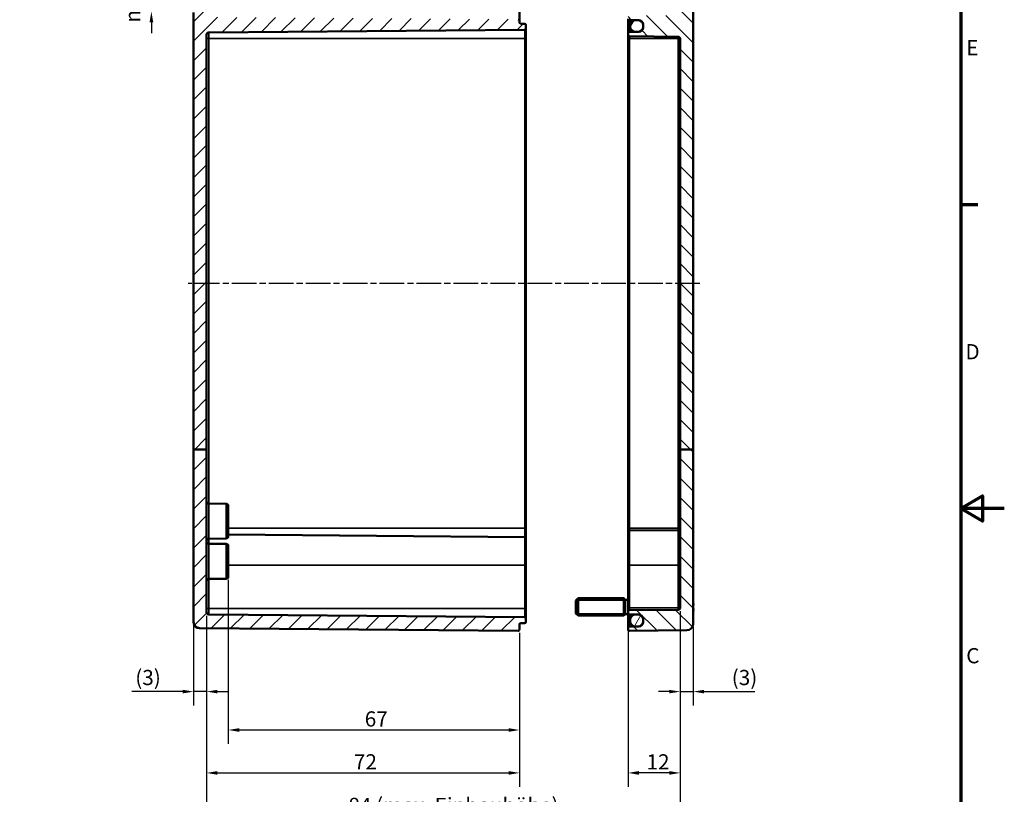
# Model space of a CAD drawing. Units: millimetres. Extents: x 0 to 594, y 0 to 420.
# Drawn here: x 367 to 594, y 144 to 323 of the extents above; entities that cross this region are included whole.
import ezdxf

# ---------------------------------------------------------------- set-up
doc = ezdxf.new("R2010")
doc.units = ezdxf.units.MM
doc.linetypes.add('CHAIN', pattern=[0.3543, 0.2362, -0.0295, 0.0591, -0.0295])
doc.layers.get('0').update_dxf_attribs({"lineweight": 25})
for name, color, linetype, lineweight in [('Bemaßung (ISO)', 7, 'Continuous', 25), ('Mittellinie (ISO)', 7, 'Continuous', 25), ('Rahmen (ISO)', 7, 'Continuous', 70), ('Schraffur (ISO)', 7, 'Continuous', 18), ('Sichtbar (ISO)', 7, 'Continuous', 50), ('Sichtbar schmal (ISO)', 7, 'Continuous', 35)]:
    doc.layers.add(name, color=color, linetype=linetype, lineweight=lineweight)
doc.styles.add('Notiztext (DIN)', font='isocpeur.ttf')
doc.dimstyles.new('Standard (DIN)', dxfattribs={"dimtxt": 3.5, "dimasz": 2.5, "dimexe": 3.175, "dimexo": 0.8, "dimgap": 0.8, "dimtad": 1, "dimrnd": 1e-08, "dimzin": 0, "dimtxsty": 'Notiztext (DIN)', "dimcen": 0.09, "dimdle": 10, "dimclrd": 256, "dimclre": 256, "dimclrt": 256, "dimadec": 0, "dimazin": 0, "dimtfac": 1, "dimtmove": 0, "dimatfit": 3, "dimfxl": 1, "dimtolj": 1, "dimtzin": 0, "dimlwd": -1, "dimlwe": -1, "dimarcsym": 0})

# ---------------------------------------------------------------- blocks, each defined once
blk = doc.blocks.new('Ränder Standardrahmen')
at = {"layer": 'Rahmen (ISO)'}
blk.add_line((584, 280), (587.9, 280), dxfattribs=at)
at = {"layer": 'Rahmen (ISO)', "flags": 128}
for points in [[(10, 10), (10, 410), (584, 410), (584, 10), (10, 10)], [(594, 210), (584, 210), (589, 212.89), (589, 207.11), (584, 210)]]:
    blk.add_lwpolyline(points, dxfattribs=at)
at = {"layer": 'Rahmen (ISO)', "char_height": 3.5, "attachment_point": 7, "style": 'Notiztext (DIN)'}
for s, insert in [('E', (585.23, 313.25)), ('D', (585.05, 243.25)), ('C', (585.23, 173.25))]:
    blk.add_mtext(s, dxfattribs=dict(at, insert=insert))
blk = doc.blocks.new('*D27')
at = {"layer": 'Bemaßung (ISO)', "transparency": 16777216}
for p, q in [((397.7, 331.68), (397.7, 334.18)), ((406.9, 329.18), (394.52, 329.18)), ((397.7, 329.18), (397.7, 324.48)), ((406.9, 324.48), (394.52, 324.48)), ((397.7, 321.98), (397.7, 319.48))]:
    blk.add_line(p, q, dxfattribs=at)
for points in [[(397.28, 331.68), (398.12, 331.68), (397.7, 329.18)], [(397.28, 321.98), (398.12, 321.98), (397.7, 324.48)]]:
    blk.add_solid(points, dxfattribs=at)
at = {"layer": 'Defpoints', "color": 0, "transparency": 16777216}
for p in [(407.7, 329.18), (397.7, 324.48), (407.7, 324.48)]:
    blk.add_point(p, dxfattribs=at)
at = {"layer": 'Bemaßung (ISO)', "transparency": 16777216, "insert": (391.63, 321.88), "char_height": 3.5, "attachment_point": 1, "rotation": 90, "style": 'Notiztext (DIN)'}
blk.add_mtext('\\A1;{\\fAIGDT|b0|i0;\\H3.5000;\\ln\\fISOCPEUR|b0|i0;\\H3.5000;}4,7', dxfattribs=at)
blk = doc.blocks.new('*D28')
at = {"layer": 'Bemaßung (ISO)', "transparency": 16777216}
for p, q in [((410.4, 185.31), (410.4, 164.65)), ((407.4, 183.02), (407.4, 164.65)), ((404.9, 167.82), (393.19, 167.82)), ((410.4, 167.82), (407.4, 167.82)), ((412.9, 167.82), (415.4, 167.82))]:
    blk.add_line(p, q, dxfattribs=at)
for points in [[(404.9, 168.24), (404.9, 167.41), (407.4, 167.82)], [(412.9, 168.24), (412.9, 167.41), (410.4, 167.82)]]:
    blk.add_solid(points, dxfattribs=at)
at = {"layer": 'Defpoints', "color": 0, "transparency": 16777216}
for p in [(410.4, 186.11), (407.4, 183.82), (407.4, 167.82)]:
    blk.add_point(p, dxfattribs=at)
at = {"layer": 'Bemaßung (ISO)', "transparency": 16777216, "insert": (393.99, 172.82), "char_height": 3.5, "attachment_point": 1, "style": 'Notiztext (DIN)'}
blk.add_mtext('\\A1;(3)', dxfattribs=at)
blk = doc.blocks.new('*D29')
at = {"layer": 'Bemaßung (ISO)', "transparency": 16777216}
for p, q in [((415.4, 193.53), (415.4, 155.81)), ((482.4, 181.33), (482.4, 155.81)), ((479.9, 158.98), (417.9, 158.98))]:
    blk.add_line(p, q, dxfattribs=at)
for points in [[(417.9, 159.4), (417.9, 158.56), (415.4, 158.98)], [(479.9, 159.4), (479.9, 158.56), (482.4, 158.98)]]:
    blk.add_solid(points, dxfattribs=at)
at = {"layer": 'Defpoints', "color": 0, "transparency": 16777216}
for p in [(415.4, 194.33), (482.4, 182.13), (415.4, 158.98)]:
    blk.add_point(p, dxfattribs=at)
at = {"layer": 'Bemaßung (ISO)', "transparency": 16777216, "insert": (446.8, 163.28), "char_height": 3.5, "attachment_point": 1, "style": 'Notiztext (DIN)'}
blk.add_mtext('\\A1;67', dxfattribs=at)
blk = doc.blocks.new('*D30')
at = {"layer": 'Bemaßung (ISO)', "transparency": 16777216}
for p, q in [((410.4, 185.31), (410.4, 145.92)), ((482.4, 181.33), (482.4, 145.92)), ((412.9, 149.1), (479.9, 149.1))]:
    blk.add_line(p, q, dxfattribs=at)
for points in [[(412.9, 149.52), (412.9, 148.68), (410.4, 149.1)], [(479.9, 149.52), (479.9, 148.68), (482.4, 149.1)]]:
    blk.add_solid(points, dxfattribs=at)
at = {"layer": 'Defpoints', "color": 0, "transparency": 16777216}
for p in [(410.4, 186.11), (482.4, 182.13), (482.4, 149.1)]:
    blk.add_point(p, dxfattribs=at)
at = {"layer": 'Bemaßung (ISO)', "transparency": 16777216, "insert": (444.3, 153.4), "char_height": 3.5, "attachment_point": 1, "style": 'Notiztext (DIN)'}
blk.add_mtext('\\A1;72', dxfattribs=at)
blk = doc.blocks.new('*D31')
at = {"layer": 'Bemaßung (ISO)', "transparency": 16777216}
for p, q in [((519.4, 186.38), (519.4, 135.19)), ((410.4, 185.31), (410.4, 135.19)), ((412.9, 138.36), (516.9, 138.36))]:
    blk.add_line(p, q, dxfattribs=at)
for points in [[(412.9, 138.78), (412.9, 137.95), (410.4, 138.36)], [(516.9, 138.78), (516.9, 137.95), (519.4, 138.36)]]:
    blk.add_solid(points, dxfattribs=at)
at = {"layer": 'Defpoints', "color": 0, "transparency": 16777216}
for p in [(410.4, 186.11), (519.4, 187.18), (519.4, 138.36)]:
    blk.add_point(p, dxfattribs=at)
at = {"layer": 'Bemaßung (ISO)', "transparency": 16777216, "insert": (443.03, 143.36), "char_height": 3.5, "attachment_point": 1, "style": 'Notiztext (DIN)'}
blk.add_mtext('\\A1;84{ (max. Einbauhöhe)}', dxfattribs=at)
blk = doc.blocks.new('*D32')
at = {"layer": 'Bemaßung (ISO)', "transparency": 16777216}
for p, q in [((507.4, 186.28), (507.4, 145.92)), ((519.4, 186.38), (519.4, 145.92)), ((516.9, 149.1), (509.9, 149.1))]:
    blk.add_line(p, q, dxfattribs=at)
for points in [[(509.9, 149.52), (509.9, 148.68), (507.4, 149.1)], [(516.9, 149.52), (516.9, 148.68), (519.4, 149.1)]]:
    blk.add_solid(points, dxfattribs=at)
at = {"layer": 'Defpoints', "color": 0, "transparency": 16777216}
for p in [(507.4, 187.08), (519.4, 187.18), (507.4, 149.1)]:
    blk.add_point(p, dxfattribs=at)
at = {"layer": 'Bemaßung (ISO)', "transparency": 16777216, "insert": (511.65, 153.4), "char_height": 3.5, "attachment_point": 1, "style": 'Notiztext (DIN)'}
blk.add_mtext('\\A1;12', dxfattribs=at)
blk = doc.blocks.new('*D33')
at = {"layer": 'Bemaßung (ISO)', "transparency": 16777216}
for p, q in [((519.4, 186.38), (519.4, 164.65)), ((522.4, 182.65), (522.4, 164.65)), ((516.9, 167.82), (514.4, 167.82)), ((519.4, 167.82), (522.4, 167.82)), ((524.9, 167.82), (536.62, 167.82))]:
    blk.add_line(p, q, dxfattribs=at)
for points in [[(516.9, 168.24), (516.9, 167.41), (519.4, 167.82)], [(524.9, 168.24), (524.9, 167.41), (522.4, 167.82)]]:
    blk.add_solid(points, dxfattribs=at)
at = {"layer": 'Defpoints', "color": 0, "transparency": 16777216}
for p in [(519.4, 187.18), (522.4, 183.45), (519.4, 167.82)]:
    blk.add_point(p, dxfattribs=at)
at = {"layer": 'Bemaßung (ISO)', "transparency": 16777216, "insert": (531.27, 172.82), "char_height": 3.5, "attachment_point": 1, "style": 'Notiztext (DIN)'}
blk.add_mtext('\\A1;(3)', dxfattribs=at)

msp = doc.modelspace()

# ---------------------------------------------------------------- hatches: boundary and pattern name
at = {"layer": 'Schraffur (ISO)'}
h = msp.add_hatch(dxfattribs=at)
h.set_pattern_fill('ANSI31', color=256, scale=25.4, style=0)
h.set_pattern_definition([(45, (0, 0), (-2.245064, 2.245064), [])])
edge = h.paths.add_edge_path()
edge.add_line((410.4, 223.59), (407.4, 223.59))
edge.add_line((407.4, 223.59), (407.4, 324.18))
edge.add_ellipse((407.7, 324.18), major_axis=(-0.003, 0.3), ratio=1, start_angle=0, end_angle=89.5, ccw=False)
edge.add_line((407.7, 324.48), (410.9, 324.51))
edge.add_line((410.9, 324.51), (410.9, 323.13))
edge.add_line((410.9, 323.13), (482.1, 322.63))
edge.add_ellipse((482.1, 322.33), major_axis=(0.3, 0), ratio=1, start_angle=0, end_angle=89.6, ccw=False)
edge.add_line((482.4, 322.33), (482.4, 321.93))
edge.add_ellipse((482.7, 321.93), major_axis=(-0.003, -0.3), ratio=1, start_angle=270.5, end_angle=360)
edge.add_line((482.7, 321.63), (483.61, 321.62))
edge.add_ellipse((483.6, 321.32), major_axis=(0.3, 0), ratio=1, start_angle=0, end_angle=89.5, ccw=False)
edge.add_line((483.9, 321.32), (483.9, 320.54))
edge.add_ellipse((483.6, 320.54), major_axis=(0.003, -0.3), ratio=1, start_angle=0, end_angle=89.5, ccw=False)
edge.add_line((483.61, 320.24), (410.9, 319.61))
edge.add_ellipse((410.9, 319.11), major_axis=(-0.5, 0), ratio=1, start_angle=270.5, end_angle=360)
edge.add_line((410.4, 319.11), (410.4, 223.59))
edge = h.paths.add_edge_path()
edge.add_line((469.7, 333.42), (469.7, 333.33))
edge.add_line((469.7, 333.33), (469.7, 333.18))
edge.add_line((469.7, 333.18), (469.7, 333.18))
edge.add_line((469.7, 333.18), (469.7, 333.03))
edge.add_line((469.7, 333.03), (469.54, 333.03))
edge.add_spline(control_points=[(469.54, 333.03), (469.43, 332.92), (469.3, 332.8)], knot_values=[0, 0, 0, 0.03561, 0.03561, 0.03561], weights=[1.001168, 1.001396, 1], degree=2, periodic=0)
edge.add_line((469.3, 332.8), (466.1, 332.8))
edge.add_spline(control_points=[(466.1, 332.8), (465.98, 332.92), (465.86, 333.03)], knot_values=[0.025605, 0.025605, 0.025605, 0.061215, 0.061215, 0.061215], weights=[1, 1.001396, 1.001168], degree=2, periodic=0)
edge.add_line((465.86, 333.03), (465.7, 333.03))
edge.add_line((465.7, 333.03), (465.7, 332.74))
edge.add_line((465.7, 332.74), (407.7, 332.23))
edge.add_ellipse((407.7, 331.93), major_axis=(-0.003, 0.3), ratio=1, start_angle=0, end_angle=89.5)
edge.add_line((407.4, 331.93), (407.4, 329.48))
edge.add_ellipse((407.7, 329.48), major_axis=(-0.3, 0), ratio=1, start_angle=0, end_angle=89.5)
edge.add_line((407.7, 329.18), (410.9, 329.15))
edge.add_line((410.9, 329.15), (410.9, 330.45))
edge.add_line((410.9, 330.45), (482.1, 330.95))
edge.add_spline(control_points=[(482.1, 330.95), (482.14, 330.95), (482.18, 330.96), (482.25, 330.98), (482.29, 331.01), (482.34, 331.06), (482.37, 331.1), (482.39, 331.17), (482.4, 331.21), (482.4, 331.25)], knot_values=[0.000209, 0.000209, 0.000209, 0.000209, 0.011106, 0.011106, 0.022214, 0.022214, 0.033324, 0.033324, 0.044437, 0.044437, 0.044437, 0.044437], degree=3, periodic=0)
edge.add_line((482.4, 331.25), (482.4, 333.58))
edge.add_ellipse((482.1, 333.58), major_axis=(0.3, 0), ratio=1, start_angle=0, end_angle=89.5)
edge.add_line((482.11, 333.88), (476.9, 333.93))
edge.add_line((476.9, 333.93), (476.9, 333.78))
edge.add_line((476.9, 333.78), (476.54, 333.78))
edge.add_spline(control_points=[(476.54, 333.78), (476.52, 333.77), (476.5, 333.75)], knot_values=[0, 0, 0, 0.004852, 0.004852, 0.004852], weights=[1.000694, 1.000377, 1], degree=2, periodic=0)
edge.add_line((476.5, 333.75), (470.2, 333.75))
edge.add_line((470.2, 333.75), (470.2, 333.78))
edge.add_line((470.2, 333.78), (469.7, 333.78))
edge.add_line((469.7, 333.78), (469.7, 333.42))
edge = h.paths.add_edge_path()
edge.add_line((469.7, 339.34), (469.7, 339.24))
edge.add_line((469.7, 339.24), (469.7, 338.88))
edge.add_line((469.7, 338.88), (470.2, 338.88))
edge.add_line((470.2, 338.88), (470.2, 338.91))
edge.add_line((470.2, 338.91), (476.5, 338.91))
edge.add_spline(control_points=[(476.5, 338.91), (476.52, 338.9), (476.54, 338.88)], knot_values=[0.056669, 0.056669, 0.056669, 0.061521, 0.061521, 0.061521], weights=[1, 1.000377, 1.000694], degree=2, periodic=0)
edge.add_line((476.54, 338.88), (476.9, 338.88))
edge.add_line((476.9, 338.88), (476.9, 338.73))
edge.add_line((476.9, 338.73), (482.11, 338.78))
edge.add_ellipse((482.1, 339.08), major_axis=(0.003, -0.3), ratio=1, start_angle=0, end_angle=89.5)
edge.add_line((482.4, 339.08), (482.4, 341.53))
edge.add_ellipse((482.1, 341.53), major_axis=(0.3, 0), ratio=1, start_angle=0, end_angle=90.5)
edge.add_line((482.1, 341.83), (408.6, 341.19))
edge.add_spline(control_points=[(408.6, 341.19), (408.44, 341.19), (408.28, 341.16), (408.05, 341.07), (407.97, 341.03), (407.9, 340.98)], knot_values=[-0.149799, -0.149799, -0.149799, -0.149799, -0.101268, -0.101268, -0.074857, -0.074857, -0.074857, -0.074857], degree=3, periodic=0)
edge.add_spline(control_points=[(407.9, 340.98), (407.88, 340.97), (407.86, 340.95), (407.84, 340.94)], knot_values=[-0.077337, -0.077337, -0.077337, -0.077337, -0.070888, -0.070888, -0.070888, -0.070888], degree=3, periodic=0)
edge.add_spline(control_points=[(407.84, 340.94), (407.84, 340.93), (407.83, 340.93), (407.8, 340.89), (407.79, 340.87), (407.76, 340.8), (407.75, 340.76), (407.76, 340.69), (407.76, 340.65), (407.79, 340.57), (407.81, 340.54), (407.87, 340.49), (407.9, 340.46), (407.97, 340.43), (408.01, 340.43), (408.05, 340.43)], knot_values=[-0.070888, -0.070888, -0.070888, -0.070888, -0.067967, -0.067967, -0.058597, -0.058597, -0.046877, -0.046877, -0.035158, -0.035158, -0.023439, -0.023439, -0.011719, -0.011719, 0, 0, 0, 0], degree=3, periodic=0)
edge.add_line((408.05, 340.43), (465.7, 339.92))
edge.add_line((465.7, 339.92), (465.7, 339.63))
edge.add_line((465.7, 339.63), (465.86, 339.63))
edge.add_spline(control_points=[(465.86, 339.63), (465.98, 339.74), (466.1, 339.86)], knot_values=[0, 0, 0, 0.03561, 0.03561, 0.03561], weights=[1.001168, 1.001396, 1], degree=2, periodic=0)
edge.add_line((466.1, 339.86), (469.3, 339.86))
edge.add_spline(control_points=[(469.3, 339.86), (469.43, 339.74), (469.54, 339.63)], knot_values=[0.025605, 0.025605, 0.025605, 0.061215, 0.061215, 0.061215], weights=[1, 1.001396, 1.001168], degree=2, periodic=0)
edge.add_line((469.54, 339.63), (469.7, 339.63))
edge.add_line((469.7, 339.63), (469.7, 339.48))
edge.add_line((469.7, 339.48), (469.7, 339.48))
edge.add_line((469.7, 339.48), (469.7, 339.34))
edge = h.paths.add_edge_path()
edge.add_line((407.4, 223.59), (407.4, 183.82))
edge.add_ellipse((408.75, 183.82), major_axis=(-1.35, 0), ratio=1, start_angle=0, end_angle=89.5)
edge.add_line((408.74, 182.47), (482.1, 181.83))
edge.add_ellipse((482.1, 182.13), major_axis=(-0.003, -0.3), ratio=1, start_angle=0, end_angle=90.5)
edge.add_line((482.4, 182.13), (482.4, 183.28))
edge.add_ellipse((482.7, 183.28), major_axis=(-0.3, 0), ratio=1, start_angle=270.5, end_angle=360, ccw=False)
edge.add_line((482.7, 183.58), (483.61, 183.59))
edge.add_ellipse((483.6, 183.89), major_axis=(0.003, -0.3), ratio=1, start_angle=0, end_angle=89.5)
edge.add_line((483.9, 183.89), (483.9, 184.67))
edge.add_ellipse((483.6, 184.67), major_axis=(0.3, 0), ratio=1, start_angle=0, end_angle=89.5)
edge.add_line((483.61, 184.97), (410.9, 185.61))
edge.add_ellipse((410.9, 186.11), major_axis=(-0.004, -0.5), ratio=1, start_angle=270.5, end_angle=360, ccw=False)
edge.add_line((410.4, 186.11), (410.4, 223.59))
edge.add_line((410.4, 223.59), (407.4, 223.59))
h = msp.add_hatch(dxfattribs=at)
h.set_pattern_fill('ANSI31', color=256, scale=25.4, angle=90.0002, style=0)
h.set_pattern_definition([(135.0002, (0, 0), (-2.245056, -2.245072), [])])
edge = h.paths.add_edge_path()
edge.add_line((519.4, 339.73), (519.4, 339.73))
edge.add_line((519.4, 339.73), (519.4, 339.13))
edge.add_ellipse((519.1, 339.13), major_axis=(0.003, -0.3), ratio=1, start_angle=0, end_angle=89.5, ccw=False)
edge.add_line((519.11, 338.83), (518.18, 338.82))
edge.add_ellipse((518.18, 338.52), major_axis=(-0.264, 0.143), ratio=1, start_angle=299.0448, end_angle=360)
edge.add_ellipse((517.65, 338.81), major_axis=(0.212, -0.212), ratio=1, start_angle=0, end_angle=16.4552, ccw=False)
edge.add_line((517.87, 338.6), (517.43, 338.16))
edge.add_ellipse((517.36, 338.23), major_axis=(0, -0.1), ratio=1, start_angle=0, end_angle=45, ccw=False)
edge.add_line((517.36, 338.13), (517.14, 338.13))
edge.add_ellipse((517.14, 338.23), major_axis=(-0.0707, -0.0707), ratio=1, start_angle=0, end_angle=45, ccw=False)
edge.add_line((517.07, 338.16), (516.69, 338.54))
edge.add_ellipse((516.9, 338.76), major_axis=(-0.259, -0.151), ratio=1, start_angle=0, end_angle=14.7024, ccw=False)
edge.add_ellipse((516.38, 338.45), major_axis=(0.003, 0.3), ratio=1, start_angle=300.7976, end_angle=360)
edge.add_line((516.39, 338.75), (507.7, 338.83))
edge.add_ellipse((507.7, 339.13), major_axis=(-0.3, 0), ratio=1, start_angle=0, end_angle=89.5, ccw=False)
edge.add_line((507.4, 339.13), (507.4, 341.53))
edge.add_ellipse((507.7, 341.53), major_axis=(0.003, 0.3), ratio=1, start_angle=0, end_angle=90.5, ccw=False)
edge.add_line((507.71, 341.83), (520.92, 341.71))
edge.add_ellipse((520.9, 340.21), major_axis=(1.5, 0.08), ratio=1, start_angle=0, end_angle=86.455, ccw=False)
edge.add_ellipse((522.1, 340.33), major_axis=(0.003, -0.3), ratio=1, start_angle=0, end_angle=82.688, ccw=False)
edge.add_line((522.11, 340.03), (519.7, 340.01))
edge.add_ellipse((519.7, 339.71), major_axis=(-0.299, 0.024), ratio=1, start_angle=275.0069, end_angle=360)
edge = h.paths.add_edge_path()
edge.add_line((522.4, 223.59), (519.4, 223.59))
edge.add_line((519.4, 223.59), (519.4, 187.18))
edge.add_ellipse((518.9, 187.18), major_axis=(0.5, 0), ratio=1, start_angle=270.5, end_angle=360, ccw=False)
edge.add_line((518.91, 186.68), (507.7, 186.58))
edge.add_ellipse((507.7, 186.28), major_axis=(-0.003, 0.3), ratio=1, start_angle=0, end_angle=89.5)
edge.add_line((507.4, 186.28), (507.4, 185.88))
edge.add_ellipse((507.7, 185.88), major_axis=(-0.3, 0), ratio=1, start_angle=0, end_angle=89.5)
edge.add_line((507.7, 185.58), (508.97, 185.57))
edge.add_line((508.97, 185.57), (509.88, 185.56))
edge.add_line((509.88, 185.56), (509.91, 185.56))
edge.add_ellipse((509.9, 184.56), major_axis=(0.009, 1), ratio=1, start_angle=270.5, end_angle=360, ccw=False)
edge.add_line((510.9, 184.56), (510.9, 184.33))
edge.add_line((510.9, 184.33), (510.9, 184.08))
edge.add_line((510.9, 184.08), (510.9, 183.85))
edge.add_ellipse((509.9, 183.85), major_axis=(1, 0), ratio=1, start_angle=270.5, end_angle=360, ccw=False)
edge.add_line((509.91, 182.85), (509.88, 182.85))
edge.add_line((509.88, 182.85), (508.97, 182.84))
edge.add_line((508.97, 182.84), (507.7, 182.83))
edge.add_ellipse((507.7, 182.53), major_axis=(-0.003, 0.3), ratio=1, start_angle=0, end_angle=89.5)
edge.add_line((507.4, 182.53), (507.4, 182.13))
edge.add_ellipse((507.7, 182.13), major_axis=(-0.3, 0), ratio=1, start_angle=0, end_angle=90.5)
edge.add_line((507.71, 181.83), (520.92, 181.95))
edge.add_ellipse((520.9, 183.45), major_axis=(0.01, -1.5), ratio=1, start_angle=0, end_angle=89.5)
edge.add_line((522.4, 183.45), (522.4, 223.59))
edge = h.paths.add_edge_path()
edge.add_line((519.4, 332.93), (519.4, 332.93))
edge.add_line((519.4, 332.93), (519.4, 333.53))
edge.add_ellipse((519.1, 333.53), major_axis=(0.3, 0), ratio=1, start_angle=0, end_angle=89.5)
edge.add_line((519.11, 333.83), (518.18, 333.84))
edge.add_ellipse((518.18, 334.14), major_axis=(-0.003, -0.3), ratio=1, start_angle=299.0448, end_angle=360, ccw=False)
edge.add_ellipse((517.65, 333.86), major_axis=(0.264, 0.143), ratio=1, start_angle=0, end_angle=16.4552)
edge.add_line((517.87, 334.07), (517.43, 334.5))
edge.add_ellipse((517.36, 334.43), major_axis=(0.0707, 0.0707), ratio=1, start_angle=0, end_angle=45)
edge.add_line((517.36, 334.53), (517.14, 334.53))
edge.add_ellipse((517.14, 334.43), major_axis=(0, 0.1), ratio=1, start_angle=0, end_angle=45)
edge.add_line((517.07, 334.5), (516.69, 334.12))
edge.add_ellipse((516.9, 333.91), major_axis=(-0.212, 0.212), ratio=1, start_angle=0, end_angle=14.7024)
edge.add_ellipse((516.38, 334.21), major_axis=(0.259, -0.151), ratio=1, start_angle=300.7976, end_angle=360, ccw=False)
edge.add_line((516.39, 333.91), (507.7, 333.83))
edge.add_ellipse((507.7, 333.53), major_axis=(-0.003, 0.3), ratio=1, start_angle=0, end_angle=89.5)
edge.add_line((507.4, 333.53), (507.4, 331.63))
edge.add_ellipse((507.7, 331.63), major_axis=(-0.3, 0), ratio=1, start_angle=0, end_angle=89.5)
edge.add_line((507.7, 331.33), (518.11, 331.24))
edge.add_ellipse((518.1, 330.94), major_axis=(0.003, 0.3), ratio=1, start_angle=270.5, end_angle=360, ccw=False)
edge.add_line((518.4, 330.94), (518.4, 323.87))
edge.add_ellipse((518.1, 323.87), major_axis=(0.3, 0), ratio=1, start_angle=270.5, end_angle=360, ccw=False)
edge.add_line((518.11, 323.57), (507.7, 323.48))
edge.add_ellipse((507.7, 323.18), major_axis=(-0.003, 0.3), ratio=1, start_angle=0, end_angle=89.5)
edge.add_line((507.4, 323.18), (507.4, 322.78))
edge.add_ellipse((507.7, 322.78), major_axis=(-0.3, 0), ratio=1, start_angle=0, end_angle=89.5)
edge.add_line((507.7, 322.48), (508.97, 322.47))
edge.add_line((508.97, 322.47), (509.88, 322.46))
edge.add_line((509.88, 322.46), (509.91, 322.46))
edge.add_ellipse((509.9, 321.46), major_axis=(0.009, 1), ratio=1, start_angle=270.5, end_angle=360, ccw=False)
edge.add_line((510.9, 321.46), (510.9, 321.23))
edge.add_line((510.9, 321.23), (510.9, 320.98))
edge.add_line((510.9, 320.98), (510.9, 320.75))
edge.add_ellipse((509.9, 320.75), major_axis=(1, 0), ratio=1, start_angle=270.5, end_angle=360, ccw=False)
edge.add_line((509.91, 319.75), (509.88, 319.75))
edge.add_line((509.88, 319.75), (508.97, 319.74))
edge.add_line((508.97, 319.74), (507.7, 319.73))
edge.add_ellipse((507.7, 319.43), major_axis=(-0.003, 0.3), ratio=1, start_angle=0, end_angle=89.5)
edge.add_line((507.4, 319.43), (507.4, 319.03))
edge.add_ellipse((507.7, 319.03), major_axis=(-0.3, 0), ratio=1, start_angle=0, end_angle=89.5)
edge.add_line((507.7, 318.73), (518.91, 318.63))
edge.add_ellipse((518.9, 318.13), major_axis=(0.004, 0.5), ratio=1, start_angle=270.5, end_angle=360, ccw=False)
edge.add_line((519.4, 318.13), (519.4, 223.59))
edge.add_line((519.4, 223.59), (522.4, 223.59))
edge.add_line((522.4, 223.59), (522.4, 332.33))
edge.add_ellipse((522.1, 332.33), major_axis=(0.3, 0), ratio=1, start_angle=0, end_angle=89.5)
edge.add_line((522.11, 332.63), (519.7, 332.65))
edge.add_ellipse((519.7, 332.95), major_axis=(-0.003, -0.3), ratio=1, start_angle=275.0069, end_angle=360, ccw=False)
h = msp.add_hatch(dxfattribs=at)
h.set_pattern_fill('ANSI31', color=256, scale=25.4, angle=15, style=0)
h.set_pattern_definition([(60, (0, 0), (-2.74963, 1.587501), [])])
edge = h.paths.add_edge_path()
edge.add_ellipse((509.15, 321.23), major_axis=(0, 1.25), ratio=1, start_angle=0, end_angle=8.4793)
edge.add_ellipse((509.15, 321.23), major_axis=(-0.18, 1.24), ratio=1, start_angle=0, end_angle=81.5207)
edge.add_line((507.9, 321.23), (507.9, 320.98))
edge.add_ellipse((509.15, 320.98), major_axis=(-1.25, 0), ratio=1, start_angle=0, end_angle=81.5207)
edge.add_ellipse((509.15, 320.98), major_axis=(-0.18, -1.24), ratio=1, start_angle=0, end_angle=8.4793)
edge.add_line((509.15, 319.73), (509.65, 319.73))
edge.add_ellipse((509.65, 320.98), major_axis=(0, -1.25), ratio=1, start_angle=0, end_angle=10.681)
edge.add_ellipse((509.65, 320.98), major_axis=(0.23, -1.23), ratio=1, start_angle=0, end_angle=79.319)
edge.add_line((510.9, 320.98), (510.9, 321.23))
edge.add_ellipse((509.65, 321.23), major_axis=(1.25, 0), ratio=1, start_angle=0, end_angle=79.319)
edge.add_ellipse((509.65, 321.23), major_axis=(0.23, 1.23), ratio=1, start_angle=0, end_angle=10.681)
edge.add_line((509.65, 322.48), (509.15, 322.48))
edge = h.paths.add_edge_path()
edge.add_ellipse((509.15, 184.08), major_axis=(-1.25, 0), ratio=1, start_angle=0, end_angle=81.5207)
edge.add_ellipse((509.15, 184.08), major_axis=(-0.18, -1.24), ratio=1, start_angle=0, end_angle=8.4793)
edge.add_line((509.15, 182.83), (509.65, 182.83))
edge.add_ellipse((509.65, 184.08), major_axis=(0, -1.25), ratio=1, start_angle=0, end_angle=10.681)
edge.add_ellipse((509.65, 184.08), major_axis=(0.23, -1.23), ratio=1, start_angle=0, end_angle=79.319)
edge.add_line((510.9, 184.08), (510.9, 184.33))
edge.add_ellipse((509.65, 184.33), major_axis=(1.25, 0), ratio=1, start_angle=0, end_angle=79.319)
edge.add_ellipse((509.65, 184.33), major_axis=(0.23, 1.23), ratio=1, start_angle=0, end_angle=10.681)
edge.add_line((509.65, 185.58), (509.15, 185.58))
edge.add_ellipse((509.15, 184.33), major_axis=(0, 1.25), ratio=1, start_angle=0, end_angle=8.4793)
edge.add_ellipse((509.15, 184.33), major_axis=(-0.18, 1.24), ratio=1, start_angle=0, end_angle=81.5207)
edge.add_line((507.9, 184.33), (507.9, 184.08))

# ---------------------------------------------------------------- linework, layer by layer
at = {"layer": 'Mittellinie (ISO)', "linetype": 'CHAIN', "ltscale": 23.990969}
msp.add_line((523.9, 261.83), (406.17, 261.83), dxfattribs=at)
at = {"layer": 'Sichtbar (ISO)'}
for p, q in [((482.4, 322.33), (482.4, 331.25)), ((522.4, 223.59), (522.4, 332.33)), ((407.4, 324.18), (407.4, 223.59)), ((482.4, 321.93), (482.4, 322.33)), ((507.4, 322.78), (507.4, 319.43)), ((507.7, 322.48), (509.91, 322.46)), ((509.65, 322.48), (509.15, 322.48)), ((410.9, 319.61), (483.61, 320.24)), ((483.61, 321.62), (482.7, 321.63)), ((483.9, 320.54), (483.9, 321.32)), ((483.9, 318.23), (483.9, 320.54)), ((509.91, 319.75), (507.7, 319.73)), ((507.9, 321.23), (507.9, 320.98)), ((507.9, 319.74), (507.9, 320.98)), ((509.15, 319.73), (509.65, 319.73)), ((510.9, 321.46), (510.9, 320.75)), ((510.9, 320.98), (510.9, 321.23)), ((410.4, 223.59), (410.4, 319.11)), ((483.9, 205.43), (483.9, 318.23)), ((507.4, 319.43), (507.4, 319.03)), ((507.4, 319.03), (507.4, 318.23)), ((507.4, 318.23), (507.4, 205.43)), ((507.7, 318.73), (518.91, 318.63)), ((519.4, 318.13), (519.4, 223.59)), ((407.4, 223.59), (407.4, 183.82)), ((410.4, 223.59), (407.4, 223.59)), ((410.4, 186.11), (410.4, 223.59)), ((522.4, 223.59), (519.4, 223.59)), ((519.4, 223.59), (519.4, 187.18)), ((522.4, 183.45), (522.4, 223.59)), ((414.91, 211.09), (410.9, 211.12)), ((415.4, 210.59), (415.4, 203.58)), ((483.61, 203.42), (415.4, 204.02)), ((483.9, 203.12), (483.9, 205.43)), ((507.4, 205.43), (507.4, 204.63)), ((507.4, 196.93), (507.4, 204.63)), ((507.7, 204.93), (518.91, 205.03)), ((414.91, 203.08), (410.9, 203.04)), ((414.91, 201.84), (410.9, 201.87)), ((483.9, 203.12), (483.9, 196.93)), ((415.4, 201.34), (415.4, 194.33)), ((483.9, 186.98), (483.9, 196.93)), ((507.4, 196.93), (507.4, 187.08)), ((414.91, 193.83), (410.9, 193.79)), ((495.4, 188.83), (495.9, 189.33)), ((495.4, 185.83), (495.4, 188.83)), ((495.9, 189.33), (495.9, 185.33)), ((506.4, 189.33), (495.9, 189.33)), ((506.4, 189.33), (506.4, 185.33)), ((506.75, 188.98), (506.4, 189.33)), ((506.4, 189.33), (506.4, 185.33)), ((506.75, 185.68), (506.75, 188.98)), ((507.4, 188.98), (506.75, 188.98)), ((483.9, 184.67), (483.9, 186.98)), ((495.4, 185.83), (495.9, 185.33)), ((507.4, 187.08), (507.4, 186.28)), ((507.4, 186.28), (507.4, 185.88)), ((507.4, 185.88), (507.4, 182.53)), ((518.91, 186.68), (507.7, 186.58)), ((483.61, 184.97), (410.9, 185.61)), ((482.7, 183.58), (483.61, 183.59)), ((483.9, 183.89), (483.9, 184.67)), ((506.4, 185.33), (495.9, 185.33)), ((506.75, 185.68), (506.4, 185.33)), ((507.4, 185.68), (506.75, 185.68)), ((507.7, 185.58), (509.91, 185.56)), ((507.9, 184.33), (507.9, 185.58)), ((507.9, 184.33), (507.9, 184.08)), ((509.65, 185.58), (509.15, 185.58)), ((510.9, 184.56), (510.9, 183.85)), ((510.9, 184.08), (510.9, 184.33)), ((408.74, 182.47), (482.1, 181.83)), ((482.4, 182.13), (482.4, 183.28)), ((507.4, 182.53), (507.4, 182.13)), ((509.91, 182.85), (507.7, 182.83)), ((507.71, 181.83), (520.92, 181.95)), ((509.15, 182.83), (509.65, 182.83))]:
    msp.add_line(p, q, dxfattribs=at)
for centre, radius, start, end in [((482.1, 322.33), 0.3, 0, 89.6), ((482.7, 321.93), 0.3, 180, 269.5), ((507.7, 322.78), 0.3, 180, 269.5), ((509.15, 321.23), 1.25, 90, 180), ((509.65, 321.23), 1.25, 0, 90), ((509.9, 321.46), 1, 0, 89.5), ((410.9, 319.11), 0.5, 90.5, 180), ((483.6, 321.32), 0.3, 0, 89.5), ((483.6, 320.54), 0.3, 270.5, 0), ((507.7, 319.43), 0.3, 90.5, 180), ((509.15, 320.98), 1.25, 180, 270), ((509.65, 320.98), 1.25, 270, 0), ((509.9, 320.75), 1, 270.5, 0), ((507.7, 319.03), 0.3, 180, 269.5), ((518.9, 318.13), 0.5, 0, 89.5), ((410.9, 211.62), 0.5, 180, 269.5), ((414.9, 210.59), 0.5, 0, 89.5), ((507.7, 204.63), 0.3, 90.5, 180), ((518.9, 205.53), 0.5, 270.5, 0), ((410.9, 202.54), 0.5, 90.5, 180), ((410.9, 202.37), 0.5, 180, 269.5), ((414.9, 203.58), 0.5, 270.5, 0), ((414.9, 201.34), 0.5, 0, 89.5), ((483.6, 203.12), 0.3, 0, 89.5), ((410.9, 193.29), 0.5, 90.5, 180), ((414.9, 194.33), 0.5, 270.5, 0), ((410.9, 186.11), 0.5, 180, 269.5), ((507.7, 186.28), 0.3, 90.5, 180), ((507.7, 185.88), 0.3, 180, 269.5), ((518.9, 187.18), 0.5, 270.5, 0), ((408.75, 183.82), 1.35, 180, 269.5), ((482.7, 183.28), 0.3, 90.5, 180), ((483.6, 184.67), 0.3, 0, 89.5), ((483.6, 183.89), 0.3, 270.5, 0), ((509.15, 184.33), 1.25, 90, 180), ((509.15, 184.08), 1.25, 180, 270), ((509.65, 184.33), 1.25, 0, 90), ((509.65, 184.08), 1.25, 270, 0), ((509.9, 184.56), 1, 0, 89.5), ((509.9, 183.85), 1, 270.5, 0), ((408.06, 182.94), 0.3, 225.4899, 237.7797), ((408.61, 183.83), 1.35, 237.7797, 269.5), ((482.1, 182.13), 0.3, 269.5, 0), ((507.7, 182.53), 0.3, 90.5, 180), ((507.7, 182.13), 0.3, 180, 270.5), ((520.9, 183.45), 1.5, 270.5, 0)]:
    msp.add_arc(centre, radius, start, end, dxfattribs=at)
for points, knots in [([(522.4, 188.41), (522.41, 188.38), (522.41, 188.36), (522.42, 188.31), (522.42, 188.28), (522.43, 188.23), (522.43, 188.2), (522.43, 188.16), (522.43, 188.14), (522.43, 188.12), (522.43, 188.11), (522.43, 188.1), (522.43, 188.1), (522.42, 188.09), (522.42, 188.08), (522.42, 188.08)], [0.33171965, 0.33171965, 0.33171965, 0.33171965, 0.33921236, 0.33921236, 0.34775598, 0.34775598, 0.35629961, 0.35629961, 0.36484323, 0.36484323, 0.36911504, 0.36911504, 0.37125095, 0.37125095, 0.37338685, 0.37338685, 0.37338685, 0.37338685]), ([(522.43, 188.12), (522.43, 188.12), (522.43, 188.12), (522.43, 188.11), (522.43, 188.1), (522.43, 188.09), (522.42, 188.09), (522.42, 188.08), (522.41, 188.07), (522.41, 188.07), (522.4, 188.07), (522.4, 188.07)], [-0.000040907, -0.000040907, -0.000040907, -0.000040907, 0, 0, 0.001869145, 0.001869145, 0.003698934, 0.003698934, 0.005642101, 0.005642101, 0.006206519, 0.006206519, 0.006206519, 0.006206519]), ([(522.43, 187.91), (522.43, 187.89), (522.43, 187.86), (522.43, 187.82), (522.43, 187.8), (522.43, 187.75), (522.43, 187.74), (522.42, 187.7), (522.42, 187.69), (522.41, 187.67), (522.41, 187.66), (522.4, 187.66)], [0.12378045, 0.12378045, 0.12378045, 0.12378045, 0.13118944, 0.13118944, 0.13859844, 0.13859844, 0.14600744, 0.14600744, 0.15341644, 0.15341644, 0.15687023, 0.15687023, 0.15687023, 0.15687023]), ([(522.4, 187.01), (522.41, 187), (522.41, 187), (522.42, 186.98), (522.42, 186.97), (522.43, 186.94), (522.43, 186.93), (522.43, 186.89), (522.43, 186.87), (522.43, 186.82), (522.43, 186.8), (522.43, 186.77), (522.43, 186.76), (522.43, 186.75)], [0.17379861, 0.17379861, 0.17379861, 0.17379861, 0.17615033, 0.17615033, 0.18211931, 0.18211931, 0.18952831, 0.18952831, 0.19693731, 0.19693731, 0.20434631, 0.20434631, 0.20688829, 0.20688829, 0.20688829, 0.20688829]), ([(522.4, 186.6), (522.4, 186.6), (522.41, 186.6), (522.41, 186.59), (522.42, 186.59), (522.42, 186.58), (522.43, 186.57), (522.43, 186.56), (522.43, 186.55), (522.43, 186.55), (522.43, 186.55), (522.43, 186.55)], [0.001276367, 0.001276367, 0.001276367, 0.001276367, 0.001839132, 0.001839132, 0.003776606, 0.003776606, 0.005601033, 0.005601033, 0.007464701, 0.007464701, 0.007505488, 0.007505488, 0.007505488, 0.007505488]), ([(522.42, 186.59), (522.42, 186.58), (522.42, 186.58), (522.43, 186.57), (522.43, 186.56), (522.43, 186.55), (522.43, 186.54), (522.43, 186.52), (522.43, 186.5), (522.43, 186.46), (522.43, 186.44), (522.42, 186.39), (522.42, 186.36), (522.41, 186.31), (522.41, 186.28), (522.4, 186.25)], [0.12261626, 0.12261626, 0.12261626, 0.12261626, 0.12390916, 0.12390916, 0.12589135, 0.12589135, 0.13094572, 0.13094572, 0.13948934, 0.13948934, 0.14803297, 0.14803297, 0.15657659, 0.15657659, 0.16428349, 0.16428349, 0.16428349, 0.16428349]), ([(522.41, 187.67), (522.42, 187.68), (522.42, 187.69), (522.43, 187.72), (522.43, 187.74), (522.43, 187.77), (522.43, 187.79), (522.43, 187.84), (522.43, 187.86), (522.43, 187.9), (522.43, 187.91), (522.43, 187.91)], [0.34210292, 0.34210292, 0.34210292, 0.34210292, 0.34745368, 0.34745368, 0.35486268, 0.35486268, 0.36227168, 0.36227168, 0.36968068, 0.36968068, 0.37222266, 0.37222266, 0.37222266, 0.37222266]), ([(522.43, 187.91), (522.43, 187.91), (522.43, 187.91), (522.43, 187.91), (522.43, 187.91), (522.43, 187.91)], [0.0066705457, 0.0066705457, 0.0066705457, 0.0066705457, 0.0074647014, 0.0074647014, 0.0075054884, 0.0075054884, 0.0075054884, 0.0075054884]), ([(522.43, 186.75), (522.43, 186.75), (522.43, 186.75), (522.43, 186.75), (522.43, 186.75), (522.43, 186.75)], [-0.0000409068, -0.0000409068, -0.0000409068, -0.0000409068, 0, 0, 0.0007964895, 0.0007964895, 0.0007964895, 0.0007964895]), ([(407.48, 183.38), (407.5, 183.31), (407.53, 183.24), (407.59, 183.1), (407.62, 183.04), (407.68, 182.94), (407.71, 182.89), (407.77, 182.81), (407.79, 182.78), (407.83, 182.73), (407.84, 182.72), (407.84, 182.72)], [0, 0, 0, 0, 0.0446632, 0.0446632, 0.0893264, 0.0893264, 0.1339896, 0.1339896, 0.1786528, 0.1786528, 0.223316, 0.223316, 0.223316, 0.223316]), ([(407.84, 182.72), (407.84, 182.72), (407.84, 182.73), (407.83, 182.74), (407.82, 182.74), (407.81, 182.76), (407.79, 182.78), (407.77, 182.81), (407.76, 182.82), (407.73, 182.86), (407.71, 182.88), (407.7, 182.9)], [0.223316, 0.223316, 0.223316, 0.223316, 0.2450558, 0.2450558, 0.2667956, 0.2667956, 0.2885354, 0.2885354, 0.3102752, 0.3102752, 0.332015, 0.332015, 0.332015, 0.332015]), ([(408.6, 182.48), (408.6, 182.48), (408.65, 182.47), (408.72, 182.47), (408.74, 182.47), (408.74, 182.47)], [1.7281586, 1.7281586, 1.7281586, 1.7281586, 1.8535852, 1.8535852, 1.941022, 1.941022, 1.941022, 1.941022])]:
    msp.add_open_spline(points, degree=3, knots=knots, dxfattribs=at)
for points in [[(522.43, 187.91), (522.42, 187.96), (522.41, 188), (522.4, 188.04)], [(522.4, 186.62), (522.41, 186.66), (522.42, 186.7), (522.43, 186.75)]]:
    msp.add_open_spline(points, degree=3, dxfattribs=at)
at = {"layer": 'Sichtbar schmal (ISO)'}
for p, q in [((507.7, 319.73), (507.7, 322.48)), ((509.91, 322.46), (509.91, 322.45)), ((410.9, 318.23), (410.9, 319.61)), ((483.61, 320.24), (483.61, 318.23)), ((410.9, 318.23), (410.4, 318.23)), ((410.9, 211.12), (410.9, 318.23)), ((483.61, 318.23), (410.9, 318.23)), ((483.9, 318.23), (483.61, 318.23)), ((483.61, 318.23), (483.61, 205.43)), ((507.7, 318.23), (507.4, 318.23)), ((507.7, 318.23), (507.7, 318.73)), ((507.7, 205.43), (507.7, 318.23)), ((507.7, 318.23), (518.91, 318.23)), ((518.91, 318.23), (518.91, 205.43)), ((410.9, 211.12), (410.9, 203.04)), ((414.91, 203.08), (414.91, 211.09)), ((483.61, 205.43), (415.4, 205.43)), ((483.9, 205.43), (483.61, 205.43)), ((483.61, 205.43), (483.61, 203.42)), ((507.4, 205.43), (507.7, 205.43)), ((507.7, 204.93), (507.7, 205.43)), ((507.7, 205.43), (518.91, 205.43)), ((507.7, 204.93), (507.7, 196.93)), ((518.91, 196.93), (518.91, 205.03)), ((410.9, 203.04), (410.9, 201.87)), ((410.9, 201.87), (410.9, 193.79)), ((414.91, 193.83), (414.91, 201.84)), ((483.61, 196.93), (483.61, 203.42)), ((483.61, 196.93), (415.4, 196.93)), ((483.9, 196.93), (483.61, 196.93)), ((483.61, 196.93), (483.61, 186.98)), ((507.4, 196.93), (507.7, 196.93)), ((507.7, 187.08), (507.7, 196.93)), ((507.7, 196.93), (518.91, 196.93)), ((518.91, 196.93), (519.4, 196.93)), ((518.91, 196.93), (518.91, 187.08)), ((410.9, 186.98), (410.9, 193.79)), ((506.4, 188.91), (495.48, 188.91)), ((410.9, 186.98), (410.4, 186.98)), ((410.9, 185.61), (410.9, 186.98)), ((483.61, 186.98), (410.9, 186.98)), ((483.9, 186.98), (483.61, 186.98)), ((483.61, 186.98), (483.61, 184.97)), ((507.4, 187.08), (507.7, 187.08)), ((507.7, 186.58), (507.7, 187.08)), ((507.7, 187.08), (518.91, 187.08)), ((495.48, 185.75), (506.4, 185.75)), ((507.7, 182.83), (507.7, 185.58)), ((509.91, 182.86), (509.91, 182.85))]:
    msp.add_line(p, q, dxfattribs=at)
for centre, major_axis, ratio, start_param, end_param in [((516.16, 186.66), (6.27, 1.44), 0.633077, 0.003447, 0.029119), ((516.16, 187.9), (6.21, -1.7), 0.754361, 0.352194, 0.377866), ((516.16, 186.77), (6.21, 1.7), 0.754361, 5.90532, 5.930991), ((516.16, 188), (6.27, -1.44), 0.633077, 6.254067, 6.279738), ((407.95, 183.07), (-0.251, -0.164), 0.958278, 6.267615, 6.283185)]:
    msp.add_ellipse(centre, major_axis=major_axis, ratio=ratio, start_param=start_param, end_param=end_param, dxfattribs=at)
for points, knots in [([(518.91, 318.63), (518.91, 318.63), (518.91, 318.59), (518.91, 318.51), (518.91, 318.44), (518.91, 318.33), (518.91, 318.23)], [0, 0, 0, 0, 0.506107, 0.506107, 0.506107, 1, 1, 1, 1]), ([(519.4, 318.13), (519.4, 318.14), (519.39, 318.15), (519.34, 318.16), (519.3, 318.17), (519.21, 318.19), (519.16, 318.2), (519.04, 318.21), (518.97, 318.22), (518.91, 318.23)], [0, 0, 0, 0, 0.393729, 0.393729, 0.787459, 0.787459, 1.181188, 1.181188, 1.574917, 1.574917, 1.574917, 1.574917]), ([(518.91, 205.43), (518.97, 205.44), (519.04, 205.45), (519.16, 205.46), (519.21, 205.47), (519.3, 205.49), (519.34, 205.5), (519.39, 205.51), (519.4, 205.52), (519.4, 205.53)], [0, 0, 0, 0, 0.393729, 0.393729, 0.787459, 0.787459, 1.181188, 1.181188, 1.574917, 1.574917, 1.574917, 1.574917]), ([(518.91, 205.43), (518.91, 205.33), (518.91, 205.22), (518.91, 205.15), (518.91, 205.07), (518.91, 205.03), (518.91, 205.03)], [0, 0, 0, 0, 0.506107, 0.506107, 0.506107, 1, 1, 1, 1]), ([(522.4, 188.41), (522.41, 188.39), (522.41, 188.36), (522.42, 188.3), (522.43, 188.25), (522.43, 188.18), (522.43, 188.15), (522.43, 188.12), (522.43, 188.12), (522.43, 188.12)], [0.33173172, 0.33173172, 0.33173172, 0.33173172, 0.33872837, 0.33872837, 0.35162378, 0.35162378, 0.36682602, 0.36682602, 0.37196457, 0.37196457, 0.37196457, 0.37196457]), ([(518.91, 187.08), (518.97, 187.09), (519.04, 187.1), (519.16, 187.11), (519.21, 187.12), (519.3, 187.14), (519.34, 187.15), (519.39, 187.16), (519.4, 187.17), (519.4, 187.18)], [0, 0, 0, 0, 0.393729, 0.393729, 0.787459, 0.787459, 1.181188, 1.181188, 1.574917, 1.574917, 1.574917, 1.574917]), ([(518.91, 187.08), (518.91, 186.98), (518.91, 186.87), (518.91, 186.8), (518.91, 186.72), (518.91, 186.68), (518.91, 186.68)], [0, 0, 0, 0, 0.506107, 0.506107, 0.506107, 1, 1, 1, 1]), ([(522.43, 187.91), (522.43, 187.88), (522.43, 187.84), (522.43, 187.73), (522.42, 187.68), (522.4, 187.69)], [0.12403853, 0.12403853, 0.12403853, 0.12403853, 0.13526757, 0.13526757, 0.16427139, 0.16427139, 0.16427139, 0.16427139]), ([(522.4, 186.97), (522.4, 186.97), (522.41, 186.97), (522.41, 186.97), (522.42, 186.97), (522.43, 186.95), (522.43, 186.93), (522.43, 186.87), (522.43, 186.82), (522.43, 186.77), (522.43, 186.76), (522.43, 186.75)], [0.16639735, 0.16639735, 0.16639735, 0.16639735, 0.17053611, 0.17053611, 0.1788589, 0.1788589, 0.18967853, 0.18967853, 0.20374404, 0.20374404, 0.2066302, 0.2066302, 0.2066302, 0.2066302]), ([(522.43, 186.55), (522.43, 186.54), (522.43, 186.53), (522.43, 186.45), (522.42, 186.35), (522.4, 186.25)], [0.12403853, 0.12403853, 0.12403853, 0.12403853, 0.13526757, 0.13526757, 0.16427139, 0.16427139, 0.16427139, 0.16427139]), ([(407.89, 182.68), (407.89, 182.68), (407.88, 182.7), (407.85, 182.73), (407.8, 182.78), (407.73, 182.85), (407.6, 183.07), (407.53, 183.21), (407.48, 183.38)], [-0.223316, -0.223316, -0.223316, -0.223316, -0.1660075, -0.1660075, -0.1660075, -0.0830038, -0.0830038, 0, 0, 0, 0])]:
    msp.add_open_spline(points, degree=3, knots=knots, dxfattribs=at)

# ---------------------------------------------------------------- block references
msp.add_blockref('Ränder Standardrahmen', (0, 0))

# ---------------------------------------------------------------- dimensions: what is measured, and where the dimension line sits
at = {"layer": 'Bemaßung (ISO)'}
dim = msp.add_linear_dim(base=(397.7, 324.48), p1=(407.7, 329.18), p2=(407.7, 324.48), angle=90, text='{\\fAIGDT|b0|i0;\\H3.5000;\\ln\\fISOCPEUR|b0|i0;\\H3.5000;}<>', dimstyle='Standard (DIN)', override={"dimdec": 1, "dimtp": 0, "dimtm": 0, "dimtdec": 2, "dimtofl": 1, "dimatfit": 1}, dxfattribs=at)
dim.commit()
dim.dimension.update_dxf_attribs({"geometry": '*D27', "text_midpoint": (397.7, 326.83), "dimtype": 160})
for base, p1, p2, picture, middle in [((415.4, 158.98), (482.4, 182.13), (415.4, 194.33), '*D29', (448.9, 158.98)), ((482.4, 149.1), (410.4, 186.11), (482.4, 182.13), '*D30', (446.4, 149.1))]:
    dim = msp.add_linear_dim(base=base, p1=p1, p2=p2, dimstyle='Standard (DIN)', override={"dimdec": 0, "dimtp": 0, "dimtm": 0, "dimtdec": 2, "dimtofl": 0, "dimatfit": 1}, dxfattribs=at)
    dim.commit()
    dim.dimension.update_dxf_attribs({"geometry": picture, "text_midpoint": middle, "dimtype": 160})
for base, p1, p2, text, override, picture, middle in [((407.4, 167.82), (410.4, 186.11), (407.4, 183.82), '(<>)', {"dimgap": 0.8, "dimdec": 0, "dimtol": 0, "dimlim": 0, "dimtp": 0, "dimtm": 0, "dimtdec": 2, "dimtofl": 1, "dimatfit": 1}, '*D28', (396.27, 167.82)), ((519.4, 138.36), (410.4, 186.11), (519.4, 187.18), '<>{ (max. Einbauhöhe)}', {"dimdec": 0, "dimlfac": 0.770642, "dimtp": 0, "dimtm": 0, "dimtdec": 2, "dimtofl": 0, "dimatfit": 1}, '*D31', (464.9, 138.36)), ((519.4, 167.82), (522.4, 183.45), (519.4, 187.18), '(<>)', {"dimgap": 0.8, "dimdec": 0, "dimtol": 0, "dimlim": 0, "dimtp": 0, "dimtm": 0, "dimtdec": 2, "dimtofl": 1, "dimatfit": 1}, '*D33', (533.54, 167.82))]:
    dim = msp.add_linear_dim(base=base, p1=p1, p2=p2, text=text, dimstyle='Standard (DIN)', override=override, dxfattribs=at)
    dim.commit()
    dim.dimension.update_dxf_attribs({"geometry": picture, "text_midpoint": middle, "dimtype": 160})
dim = msp.add_linear_dim(base=(507.4, 149.1), p1=(519.4, 187.18), p2=(507.4, 187.08), angle=180, dimstyle='Standard (DIN)', override={"dimdec": 0, "dimtp": 0, "dimtm": 0, "dimtdec": 2, "dimtofl": 0, "dimatfit": 1}, dxfattribs=at)
dim.commit()
dim.dimension.update_dxf_attribs({"geometry": '*D32', "text_midpoint": (513.4, 149.1), "dimtype": 160})

doc.saveas('drawing.dxf')
